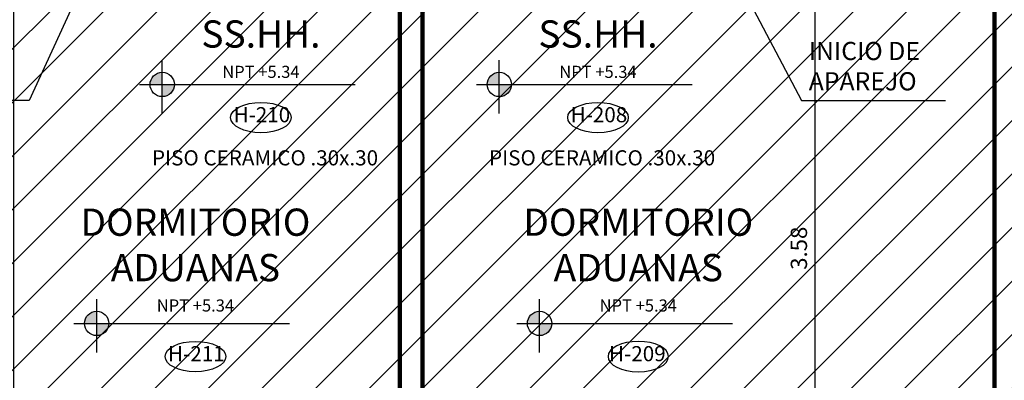
# Model space of a CAD drawing. Extents: x 14 to 74, y -90 to 237.
# Drawn here: x 42 to 49, y 157 to 159 of the extents above; entities that cross this region are included whole.
import ezdxf

# ---------------------------------------------------------------- set-up
doc = ezdxf.new("R2010")
doc.units = 0
doc.header["$MEASUREMENT"] = 0
doc.layers.get('0').update_dxf_attribs({"linetype": 'CONTINUOUS'})
doc.layers.get('Defpoints').update_dxf_attribs({"linetype": 'CONTINUOUS'})
doc.layers.add('1 Muros', color=6, linetype='CONTINUOUS', lineweight=100)
doc.layers.add('ANOTACIONES', color=2, linetype='CONTINUOUS', lineweight=5)
for name, color, linetype in [('1PUERTA', 7, 'CONTINUOUS'), ('cotas', 1, 'CONTINUOUS'), ('CUADRO VANO', 2, 'CONTINUOUS'), ('Linea Nivel', 1, 'CONTINUOUS'), ('TEXTOS', 7, 'CONTINUOUS'), ('VANOS', 2, 'CONTINUOUS')]:
    doc.layers.add(name, color=color, linetype=linetype)
doc.styles.add('DIM', font='ARIAL.TTF', dxfattribs={"width": 1.3})
doc.styles.add('ROMANS', font='ARIAL.TTF')
doc.dimstyles.new('dim50', dxfattribs={"dimscale": 0.5, "dimtxt": 0.215, "dimasz": 0.15, "dimexe": 0.1, "dimexo": 0.15, "dimgap": 0.1, "dimtad": 1, "dimzin": 4, "dimdsep": 46, "dimtxsty": 'ROMANS', "dimblk": 'ARCHTICK', "dimcen": 0.09, "dimdle": 0.125, "dimclrd": 1, "dimclre": 1, "dimclrt": 2, "dimadec": 0, "dimazin": 0, "dimtfac": 2.25, "dimtix": 1, "dimtmove": 1, "dimatfit": 3, "dimldrblk": 'ARCHTICK', "dimfxl": 0, "dimtolj": 1, "dimtzin": 0, "dimarcsym": 0})
doc.dimstyles.new('ISO-200', dxfattribs={"dimscale": 0.5, "dimtxt": 0.125, "dimasz": 0.1, "dimexe": 0.1, "dimexo": 0.1, "dimgap": 0.1, "dimtad": 2, "dimtih": 1, "dimtoh": 1, "dimzin": 4, "dimdsep": 46, "dimtxsty": 'ROMANS', "dimblk1": 'OBLIQUE', "dimblk2": 'OBLIQUE', "dimsah": 1, "dimcen": 0.09, "dimclrd": 1, "dimclre": 1, "dimclrt": 2, "dimadec": 0, "dimazin": 0, "dimtfac": 2.25, "dimtix": 1, "dimtmove": 1, "dimatfit": 3, "dimldrblk": 'OBLIQUE', "dimfxl": 0, "dimtolj": 1, "dimtzin": 0, "dimarcsym": 0})

# ---------------------------------------------------------------- blocks, each defined once
blk = doc.blocks.new('_ARCHTICK')
at = {"color": 0, "linetype": 'ByBlock', "ltscale": 15, "const_width": 0.15}
blk.add_lwpolyline([(-0.5, -0.5), (0.5, 0.5)], dxfattribs=at)
blk = doc.blocks.new('*D606')
at = {"layer": 'cotas', "color": 1, "lineweight": -2}
for p, q in [((47.5447, 159.8074), (47.5447, 156.1074)), ((47.1055, 159.7449), (47.5947, 159.7449)), ((47.3742, 156.1699), (47.5947, 156.1699))]:
    blk.add_line(p, q, dxfattribs=at)
at = {"layer": 'Defpoints', "color": 0}
for p in [(47.0305, 159.7449), (47.2992, 156.1699), (47.5447, 156.1699)]:
    blk.add_point(p, dxfattribs=at)
at = {"layer": 'cotas', "color": 1, "lineweight": -2, "xscale": 0.075, "yscale": 0.075, "zscale": 0.075}
for p, rotation in [((47.5447, 159.7449), 90), ((47.5447, 156.1699), 270)]:
    blk.add_blockref('_ARCHTICK', p, dxfattribs=dict(at, rotation=rotation))
at = {"layer": 'cotas', "color": 2, "insert": (47.4398, 157.9574), "char_height": 0.1075, "attachment_point": 5, "rotation": 90, "style": 'ROMANS'}
blk.add_mtext('\\A1;3.58', dxfattribs=at)
blk = doc.blocks.new('*D768')
at = {"layer": 'cotas', "color": 1, "lineweight": -2}
for p, q in [((42.2563, 159.8074), (42.2563, 156.1074)), ((42.6555, 159.7449), (42.2063, 159.7449)), ((42.4117, 156.1699), (42.2063, 156.1699))]:
    blk.add_line(p, q, dxfattribs=at)
at = {"layer": 'Defpoints', "color": 0}
for p in [(42.7305, 159.7449), (42.2563, 156.1699), (42.4867, 156.1699)]:
    blk.add_point(p, dxfattribs=at)
at = {"layer": 'cotas', "color": 1, "lineweight": -2, "xscale": 0.075, "yscale": 0.075, "zscale": 0.075}
for p, rotation in [((42.2563, 159.7449), 90), ((42.2563, 156.1699), 270)]:
    blk.add_blockref('_ARCHTICK', p, dxfattribs=dict(at, rotation=rotation))
at = {"layer": 'cotas', "color": 2, "insert": (42.1513, 157.9574), "char_height": 0.1075, "attachment_point": 5, "rotation": 90, "style": 'ROMANS'}
blk.add_mtext('\\A1;3.58', dxfattribs=at)
blk = doc.blocks.new('_OBLIQUE')
at = {"color": 0, "linetype": 'ByBlock'}
blk.add_line((-0.5, -0.5), (0.5, 0.5), dxfattribs=at)

msp = doc.modelspace()

# ---------------------------------------------------------------- hatches: boundary and pattern name
at = {"layer": '1PUERTA'}
h = msp.add_hatch(dxfattribs=at)
h.set_pattern_fill('ANSI31', color=256, scale=2, style=0)
h.paths.add_polyline_path([(20.8055, 163.8949), (20.8055, 163.6199), (20.9555, 163.6199), (20.9555, 160.3949), (20.8055, 160.3949), (20.8055, 159.5949), (20.9555, 159.5949), (20.9555, 156.4449), (20.8055, 156.4449), (20.8055, 155.6449), (21.1055, 155.6449), (21.1055, 155.9199), (21.5086, 155.9199), (21.5086, 155.2949), (21.6086, 155.2949), (21.6078, 155.9199), (24.6078, 155.9199), (24.6078, 155.2949), (24.7078, 155.2949), (24.7078, 155.3199), (25.4578, 155.3199), (25.4578, 155.2949), (25.5578, 155.2949), (25.5578, 155.9199), (28.557, 155.9199), (28.557, 155.2949), (28.657, 155.2949), (28.657, 155.3199), (29.407, 155.3199), (29.407, 155.2949), (29.507, 155.2949), (29.5063, 155.9199), (32.5063, 155.9199), (32.5063, 155.2949), (32.6063, 155.2949), (32.6063, 155.3199), (33.3563, 155.3199), (33.3563, 155.2949), (33.4563, 155.2949), (33.4555, 155.9199), (36.4555, 155.9199), (36.4555, 155.2949), (36.5555, 155.2949), (36.5555, 155.3199), (37.3055, 155.3199), (37.3055, 155.2949), (37.4055, 155.2949), (37.4055, 155.9199), (40.4047, 155.9199), (40.4047, 155.2949), (40.5047, 155.2949), (40.504, 155.3199), (41.254, 155.3199), (41.2547, 155.2949), (41.3547, 155.2949), (41.3547, 155.9199), (44.354, 155.9199), (44.354, 155.2949), (44.454, 155.2949), (44.454, 155.3199), (45.204, 155.3199), (45.204, 155.2949), (45.304, 155.2949), (45.304, 155.9199), (48.3032, 155.9199), (48.3032, 155.2949), (48.4032, 155.2949), (48.4032, 155.3199), (49.1532, 155.3199), (49.1532, 155.2949), (49.2532, 155.2949), (49.2532, 155.9199), (52.2524, 155.9199), (52.2524, 155.2949), (52.3524, 155.2949), (52.3524, 155.3199), (53.1024, 155.3199), (53.1024, 155.2949), (53.2024, 155.2949), (53.2017, 155.9199), (56.2017, 155.9199), (56.2017, 155.2949), (56.3017, 155.2949), (56.3017, 155.9199), (57.0055, 155.9199), (57.0055, 163.8949), (48.7305, 163.8949), (48.7305, 164.3449), (48.4032, 164.3449), (48.4032, 164.7442), (48.3032, 164.7449), (48.3032, 164.1449), (45.304, 164.1449), (45.304, 164.7449), (45.204, 164.7449), (45.2036, 164.7199), (44.454, 164.7199), (44.454, 164.7449), (44.354, 164.7449), (44.354, 164.1449), (41.3547, 164.1449), (41.3547, 164.7449), (41.2547, 164.7449), (41.2547, 164.7199), (40.5047, 164.7199), (40.5047, 164.7449), (40.4047, 164.7449), (40.4047, 164.1449), (37.4059, 164.1449), (37.4059, 164.7449), (37.3059, 164.7449), (37.3055, 164.7199), (36.5559, 164.7199), (36.5555, 164.7449), (36.4555, 164.7449), (36.4555, 164.1449), (33.4563, 164.1449), (33.4563, 164.7449), (33.3563, 164.7449), (33.3559, 164.7199), (32.6063, 164.7199), (32.6063, 164.7449), (32.5063, 164.7449), (32.5063, 164.1449), (29.507, 164.1449), (29.507, 164.7449), (29.407, 164.7449), (29.4067, 164.3449), (29.0805, 164.3449), (29.0805, 163.8949)])
at = {"layer": 'Linea Nivel'}
h = msp.add_hatch(color=256, dxfattribs=at)
h.paths.add_polyline_path([(43.237, 159.1195, 0.414214), (43.1567, 159.0392), (43.237, 159.0392)])
h.paths.add_polyline_path([(43.3173, 159.0392), (43.237, 159.0392), (43.237, 158.9589, 0.414214)])
h = msp.add_hatch(color=256, dxfattribs=at)
h.paths.add_polyline_path([(45.462, 159.1195, 0.414214), (45.3817, 159.0392), (45.462, 159.0392)])
h.paths.add_polyline_path([(45.5423, 159.0392), (45.462, 159.0392), (45.462, 158.9589, 0.414214)])
h = msp.add_hatch(color=256, dxfattribs=at)
h.paths.add_polyline_path([(42.8046, 157.5409, 0.414214), (42.7244, 157.4606), (42.8046, 157.4606)])
h.paths.add_polyline_path([(42.8849, 157.4606), (42.8046, 157.4606), (42.8046, 157.3803, 0.414214)])
h = msp.add_hatch(color=256, dxfattribs=at)
h.paths.add_polyline_path([(45.728, 157.5409, 0.414214), (45.6477, 157.4606), (45.728, 157.4606)])
h.paths.add_polyline_path([(45.8083, 157.4606), (45.728, 157.4606), (45.728, 157.3803, 0.414214)])

# ---------------------------------------------------------------- linework, layer by layer
at = {"layer": '1 Muros'}
for p, q in [((44.8055, 159.7449), (44.8055, 156.1699)), ((44.9555, 159.7449), (44.9555, 156.1699)), ((48.7305, 159.7449), (48.7305, 156.1699))]:
    msp.add_line(p, q, dxfattribs=at)
at = {"layer": 'CUADRO VANO', "linetype": 'Continuous'}
for centre in [(43.8886, 158.8207), (46.1136, 158.8207), (43.4563, 157.2421)]:
    msp.add_ellipse(centre, major_axis=(-0.2, 0), ratio=0.5, dxfattribs=at)
at = {"layer": 'CUADRO VANO', "linetype": 'Continuous', "extrusion": (0, 0, -1)}
msp.add_ellipse((46.3797, 157.2421), major_axis=(0.2, 0), ratio=0.5, dxfattribs=at)
at = {"layer": 'Linea Nivel', "flags": 128}
for points in [[(43.237, 158.847), (43.237, 159.1997)], [(45.462, 158.847), (45.462, 159.1997)], [(43.0861, 159.0392), (44.51, 159.0392)], [(45.3111, 159.0392), (46.735, 159.0392)], [(42.8046, 157.2685), (42.8046, 157.6212)], [(45.728, 157.2685), (45.728, 157.6212)], [(42.6538, 157.4606), (44.0777, 157.4606)], [(45.5771, 157.4606), (47.0011, 157.4606)]]:
    msp.add_lwpolyline(points, dxfattribs=at)
at = {"layer": 'Linea Nivel'}
for centre in [(43.237, 159.0392), (45.462, 159.0392), (42.8046, 157.4606), (45.728, 157.4606)]:
    msp.add_circle(centre, 0.0803, dxfattribs=at)

# ---------------------------------------------------------------- texts
at = {"layer": 'ANOTACIONES', "color": 2, "linetype": 'Continuous', "insert": (47.505, 159.1449), "char_height": 0.12, "attachment_point": 4, "style": 'ROMANS'}
msp.add_mtext('INICIO DE \\PAPAREJO ', dxfattribs=at)
at = {"layer": 'TEXTOS', "color": 4, "ltscale": 0.5, "char_height": 0.18, "width": 7.621317, "attachment_point": 5, "style": 'DIM'}
for s, insert in [('SS.HH.\\P{\\H0.4444x;\\C2;NPT +5.34}', (43.8886, 159.2727)), ('SS.HH.\\P{\\H0.4444x;\\C2;NPT +5.34}', (46.1136, 159.2727)), ('DORMITORIO \\PADUANAS\\P{\\H0.4444x;\\C2;NPT +5.34}', (43.4563, 157.8794)), ('DORMITORIO \\PADUANAS\\P{\\H0.4444x;\\C2;NPT +5.34}', (46.3797, 157.8794))]:
    msp.add_mtext(s, dxfattribs=dict(at, insert=insert))
at = {"layer": 'VANOS', "color": 2, "linetype": 'Continuous', "char_height": 0.1, "attachment_point": 5, "style": 'ROMANS'}
for s, insert in [('H-210', (43.8948, 158.8266)), ('H-208', (46.1198, 158.8266)), ('PISO CERAMICO .30x.30', (43.9158, 158.5417)), ('PISO CERAMICO .30x.30', (46.1408, 158.5417)), ('H-211', (43.4625, 157.2481)), ('H-209', (46.3735, 157.2481))]:
    msp.add_mtext(s, dxfattribs=dict(at, insert=insert))

# ---------------------------------------------------------------- dimensions: what is measured, and where the dimension line sits
at = {"layer": 'cotas'}
for base, p1, p2, picture, middle in [((42.2562659639, 156.1699151515), (42.7304975996, 159.7449151515), (42.4867475996, 156.1699151515), '*D768', (42.1513427033, 157.9574151515)), ((47.5447108646, 156.1699151515), (47.0304975995, 159.7449151515), (47.2992475996, 156.1699151515), '*D606', (47.439787604, 157.9574151515))]:
    dim = msp.add_linear_dim(base=base, p1=p1, p2=p2, angle=90, dimstyle='dim50', dxfattribs=at)
    dim.commit()
    dim.dimension.update_dxf_attribs({"geometry": picture, "text_midpoint": middle})

# ---------------------------------------------------------------- leaders
at = {"layer": 'ANOTACIONES', "linetype": 'Continuous', "annotation_type": 0, "has_hookline": 1, "text_width": 0.7755}
for points, hookline_direction in [([(42.7305, 159.7449), (42.3589, 158.9323), (42.2339, 158.9323)], 1), ([(47.0305, 159.7449), (47.4579, 158.9323), (47.5829, 158.9323)], 0)]:
    msp.add_leader(points, dimstyle='ISO-200', override={"dimasz": 0.25}, dxfattribs=dict(at, hookline_direction=hookline_direction))

doc.saveas('drawing.dxf')
